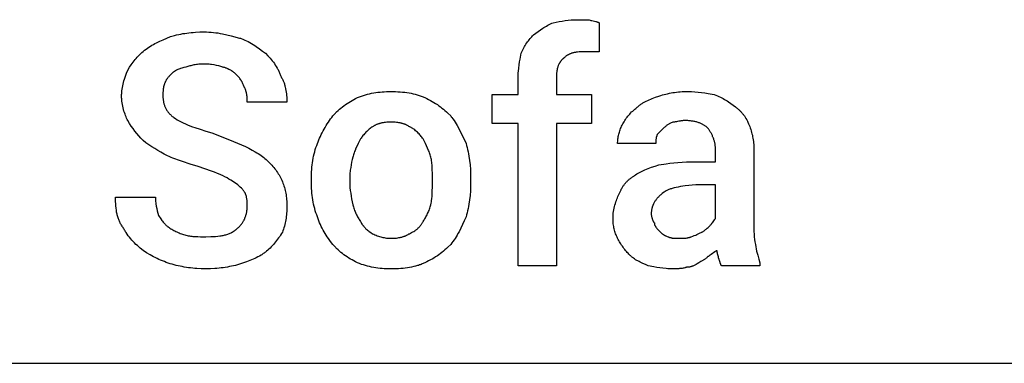
# Model space of a CAD drawing. Units: millimetres. Extents: x 0 to 15750, y 0 to 5600.
# Drawn here: x 9076 to 10134, y 4000 to 4370 of the extents above; entities that cross this region are included whole.
import ezdxf

# ---------------------------------------------------------------- set-up
doc = ezdxf.new("R2010")
doc.units = ezdxf.units.MM
doc.header["$MEASUREMENT"] = 0
doc.layers.add('- TAB', color=4, linetype='Continuous', true_color=0x00ffff)
doc.layers.add('- TITLES', color=7, linetype='Continuous', true_color=0x7fffbf)

msp = doc.modelspace()

# ---------------------------------------------------------------- linework, layer by layer
at = {"layer": '- TAB'}
msp.add_lwpolyline([(9000, 4000), (11250, 4000)], dxfattribs=at)
at = {"layer": '- TITLES'}
for points in [[(9649.7, 4366.4), (9655.9, 4367.7), (9659.1, 4368.2), (9662.3, 4368.7), (9665.5, 4369.1), (9668.9, 4369.5), (9670.6, 4369.6), (9672.4, 4369.7), (9674.2, 4369.7), (9676, 4369.7)], [(9676, 4369.7), (9687.5, 4369.7)], [(9687.5, 4369.7), (9688.4, 4369.4), (9689.3, 4369.2), (9690.2, 4369), (9691, 4368.8), (9693.9, 4368.1), (9695.3, 4367.8), (9695.9, 4367.6), (9696.6, 4367.4), (9696.9, 4367.3), (9697.2, 4367.2), (9697.5, 4367.1), (9697.8, 4367), (9698.1, 4366.9), (9698.4, 4366.7), (9698.7, 4366.6), (9699.1, 4366.4)], [(9628.3, 4353.3), (9633.3, 4357), (9635.8, 4358.8), (9638.4, 4360.5), (9639.7, 4361.3), (9641.1, 4362.1), (9642.4, 4362.9), (9643.8, 4363.7), (9645.2, 4364.4), (9646.7, 4365.1), (9648.2, 4365.8), (9649.7, 4366.4)], [(9699.1, 4366.4), (9699.1, 4335.2)], [(9210.6, 4336.8), (9212.1, 4338), (9213.7, 4339.2), (9215.2, 4340.2), (9216.8, 4341.2), (9218.4, 4342.2), (9220, 4343.1), (9221.6, 4344), (9223.3, 4344.9), (9226.8, 4346.5), (9230.5, 4348.2), (9238.5, 4351.6)], [(9238.5, 4351.6), (9242.8, 4352.8), (9245, 4353.3), (9247.2, 4353.8), (9249.4, 4354.2), (9251.6, 4354.7), (9253.8, 4355), (9256, 4355.3), (9258.2, 4355.6), (9260.5, 4355.9), (9262.8, 4356.1), (9265.1, 4356.3), (9269.9, 4356.5), (9274.7, 4356.6)], [(9274.7, 4356.6), (9277.2, 4356.5), (9279.6, 4356.4), (9282.1, 4356.3), (9284.6, 4356), (9287, 4355.7), (9289.4, 4355.4), (9291.8, 4355), (9294.2, 4354.5), (9299, 4353.5), (9303.6, 4352.4), (9312.5, 4350)], [(9312.5, 4350), (9313.5, 4349.7), (9314.4, 4349.3), (9316.2, 4348.6), (9318.1, 4347.8), (9319.9, 4347), (9321.7, 4346.1), (9323.6, 4345.1), (9325.4, 4344.1), (9327.1, 4343), (9328.9, 4341.9), (9330.6, 4340.8), (9334.1, 4338.4), (9337.3, 4336), (9340.5, 4333.6)], [(9615.2, 4333.6), (9615.8, 4335.1), (9616.5, 4336.6), (9617.2, 4338), (9617.9, 4339.4), (9618.7, 4340.8), (9619.5, 4342.1), (9620.3, 4343.4), (9621.1, 4344.7), (9622, 4345.9), (9622.9, 4347), (9623.8, 4348.2), (9624.7, 4349.3), (9625.6, 4350.3), (9626.5, 4351.4), (9627.4, 4352.3), (9628.3, 4353.3)], [(9192.5, 4315.5), (9194.3, 4318.5), (9196.2, 4321.3), (9197.2, 4322.7), (9198.2, 4324.1), (9199.2, 4325.4), (9200.3, 4326.8), (9201.4, 4328.1), (9202.5, 4329.4), (9203.7, 4330.6), (9205, 4331.9), (9206.3, 4333.1), (9207.6, 4334.4), (9209.1, 4335.6), (9210.6, 4336.8)], [(9340.5, 4333.6), (9343, 4331), (9344.2, 4329.7), (9345.4, 4328.3), (9346.6, 4326.9), (9347.7, 4325.5), (9348.9, 4324), (9350, 4322.5), (9351, 4320.9), (9352, 4319.3), (9353, 4317.7), (9353.5, 4316.8), (9353.9, 4316), (9354.4, 4315.1), (9354.8, 4314.3), (9355.2, 4313.4), (9355.6, 4312.5), (9355.9, 4311.6), (9356.3, 4310.7), (9356.6, 4309.8), (9356.9, 4308.9)], [(9611.9, 4307.2), (9611.9, 4309.1), (9612, 4310.9), (9612, 4312.6), (9612.2, 4314.4), (9612.5, 4317.7), (9612.9, 4321), (9613.4, 4324.2), (9614, 4327.4), (9615.2, 4333.6)], [(9661.2, 4328.6), (9660.9, 4328.4), (9660.6, 4328.1), (9660.3, 4327.9), (9660, 4327.7), (9659.8, 4327.4), (9659.5, 4327.1), (9659.2, 4326.9), (9659, 4326.6), (9658.7, 4326.4), (9658.5, 4326.1), (9658.3, 4325.8), (9658, 4325.5), (9657.8, 4325.2), (9657.6, 4324.9), (9657.4, 4324.6), (9657.2, 4324.4), (9657, 4324.1), (9656.8, 4323.7), (9656.6, 4323.4), (9656.4, 4323.1), (9656.2, 4322.8), (9656.1, 4322.5), (9655.9, 4322.2), (9655.7, 4321.9), (9655.4, 4321.2), (9655.1, 4320.5), (9654.9, 4319.9), (9654.6, 4319.2), (9654.4, 4318.5), (9654.2, 4317.8), (9654, 4317), (9653.9, 4316.3), (9653.7, 4315.6), (9653.6, 4314.8), (9653.5, 4314.1), (9653.4, 4313.4), (9653.3, 4312.6), (9653.2, 4311.8), (9653.1, 4310.3), (9653, 4308.8), (9653, 4307.2)], [(9682.6, 4335.2), (9680.8, 4335.2), (9679.1, 4335.1), (9677.4, 4335), (9675.8, 4334.9), (9675, 4334.8), (9674.3, 4334.7), (9673.5, 4334.5), (9672.8, 4334.4), (9672.1, 4334.3), (9671.4, 4334.1), (9670.7, 4333.9), (9670.1, 4333.8), (9669.4, 4333.6), (9668.8, 4333.3), (9668.2, 4333.1), (9667.6, 4332.9), (9667, 4332.6), (9666.4, 4332.3), (9665.8, 4332), (9665.3, 4331.7), (9664.7, 4331.4), (9664.2, 4331.1), (9663.7, 4330.7), (9663.2, 4330.3), (9662.7, 4329.9), (9662.2, 4329.5), (9661.7, 4329.1), (9661.2, 4328.6)], [(9690.8, 4335.2), (9682.6, 4335.2)], [(9699.1, 4335.2), (9690.8, 4335.2)], [(9255, 4318.7), (9252.6, 4318.1), (9250.4, 4317.5), (9249.3, 4317.2), (9248.3, 4316.8), (9247.3, 4316.5), (9246.3, 4316.1), (9245.4, 4315.7), (9245, 4315.5), (9244.6, 4315.3), (9244.1, 4315), (9243.7, 4314.8), (9243.3, 4314.6), (9242.9, 4314.4), (9242.6, 4314.1), (9242.2, 4313.9), (9241.8, 4313.6), (9241.5, 4313.3), (9241.1, 4313.1), (9240.8, 4312.8), (9240.5, 4312.5), (9240.2, 4312.2)], [(9274.7, 4322), (9273.2, 4322), (9271.7, 4322), (9270.3, 4321.9), (9268.9, 4321.8), (9267.5, 4321.6), (9266.2, 4321.4), (9264.9, 4321.2), (9263.6, 4321), (9262.4, 4320.8), (9261.2, 4320.5), (9260.1, 4320.2), (9259, 4320), (9256.9, 4319.4), (9255, 4318.7)], [(9294.4, 4318.7), (9293.5, 4319.1), (9292.5, 4319.4), (9291.4, 4319.7), (9290.2, 4320), (9287.8, 4320.5), (9285.2, 4321), (9282.5, 4321.4), (9281.2, 4321.6), (9279.9, 4321.8), (9278.6, 4321.9), (9277.2, 4322), (9276, 4322), (9274.7, 4322)], [(9309.3, 4310.5), (9308.6, 4311.1), (9307.9, 4311.8), (9307.2, 4312.4), (9306.5, 4313), (9305.7, 4313.6), (9304.9, 4314.1), (9304, 4314.7), (9303.1, 4315.3), (9302.1, 4315.8), (9301.2, 4316.3), (9300.1, 4316.8), (9299.6, 4317), (9299.1, 4317.2), (9298.5, 4317.5), (9298, 4317.7), (9297.4, 4317.9), (9296.8, 4318.1), (9296.3, 4318.2), (9295.7, 4318.4), (9295.1, 4318.6), (9294.4, 4318.7)], [(9185.9, 4287.5), (9185.9, 4288.4), (9185.9, 4289.3), (9186, 4290.3), (9186, 4291.2), (9186.1, 4292.1), (9186.2, 4293), (9186.5, 4294.9), (9186.8, 4296.7), (9187.1, 4298.5), (9187.5, 4300.3), (9188, 4302.1), (9188.4, 4303.9), (9188.9, 4305.6), (9190.1, 4309), (9191.2, 4312.3), (9192.5, 4315.5)], [(9240.2, 4312.2), (9237.7, 4309.7), (9237.1, 4309), (9236.6, 4308.4), (9236, 4307.7), (9235.4, 4307), (9234.9, 4306.3), (9234.7, 4306), (9234.4, 4305.6), (9234.2, 4305.2), (9233.9, 4304.9), (9233.7, 4304.5), (9233.5, 4304.1), (9233.2, 4303.7), (9233, 4303.3), (9232.8, 4302.9), (9232.6, 4302.4), (9232.5, 4302), (9232.3, 4301.6), (9232.1, 4301.1), (9231.9, 4300.7)], [(9317.5, 4297.4), (9316.9, 4299.1), (9316.5, 4300), (9316.2, 4300.8), (9315.8, 4301.6), (9315.5, 4302.4), (9315.3, 4302.8), (9315, 4303.2), (9314.8, 4303.6), (9314.6, 4303.9), (9314.4, 4304.3), (9314.1, 4304.7), (9313.9, 4305.1), (9313.6, 4305.5), (9313, 4306.3), (9312.4, 4307.1), (9311.7, 4307.9), (9311, 4308.7), (9310.1, 4309.6), (9309.3, 4310.5)], [(9356.9, 4308.9), (9357.4, 4308.1), (9357.8, 4307.3), (9358.3, 4306.5), (9358.6, 4305.7), (9359, 4304.9), (9359.4, 4304.1), (9359.7, 4303.3), (9360.1, 4302.4), (9360.4, 4301.6), (9360.7, 4300.7), (9360.9, 4299.9), (9361.2, 4299), (9361.4, 4298.2), (9361.7, 4297.3), (9362.1, 4295.5), (9362.4, 4293.7), (9362.7, 4291.9), (9363, 4290.1), (9363.2, 4288.3), (9363.3, 4286.5), (9363.4, 4284.6), (9363.5, 4282.8), (9363.5, 4280.9)], [(9611.9, 4104.9), (9611.9, 4257.9), (9583.9, 4257.9), (9583.9, 4289.1), (9611.9, 4289.1), (9611.9, 4307.2)], [(9653, 4307.2), (9653, 4289.1), (9690.8, 4289.1), (9690.8, 4257.9), (9653, 4257.9), (9653, 4104.9), (9611.9, 4104.9)], [(9231.9, 4300.7), (9231.9, 4300.5), (9231.8, 4300.3), (9231.7, 4300), (9231.5, 4299.7), (9231.4, 4299.4), (9231.3, 4299), (9231.2, 4298.6), (9231.1, 4298.3), (9231, 4297.9), (9230.9, 4297.5), (9230.8, 4297.1), (9230.8, 4296.7), (9230.7, 4296.4), (9230.6, 4295.5), (9230.5, 4294.7), (9230.4, 4293.8), (9230.4, 4293), (9230.3, 4291.2), (9230.3, 4287.5)], [(9320.8, 4280.9), (9320.8, 4282.8), (9320.7, 4284.9), (9320.7, 4285.9), (9320.6, 4287), (9320.5, 4288.1), (9320.4, 4289.1), (9320.3, 4289.7), (9320.2, 4290.2), (9320.1, 4290.8), (9320, 4291.3), (9319.8, 4291.8), (9319.7, 4292.4), (9319.5, 4292.9), (9319.4, 4293.4), (9319.2, 4293.9), (9319, 4294.4), (9318.8, 4294.9), (9318.6, 4295.4), (9318.3, 4295.9), (9318.2, 4296.2), (9318.1, 4296.4), (9317.9, 4296.7), (9317.8, 4296.9), (9317.6, 4297.1), (9317.5, 4297.4)], [(9192.5, 4261.2), (9191.9, 4262.5), (9191.2, 4263.8), (9190.6, 4265.2), (9190.1, 4266.7), (9189.5, 4268.2), (9188.9, 4269.8), (9188.4, 4271.4), (9188, 4273.1), (9187.5, 4274.8), (9187.1, 4276.6), (9186.8, 4278.3), (9186.5, 4280.2), (9186.2, 4282), (9186.1, 4282.9), (9186, 4283.8), (9186, 4284.7), (9185.9, 4285.7), (9185.9, 4286.6), (9185.9, 4287.5)], [(9230.3, 4287.5), (9230.3, 4286.6), (9230.3, 4285.7), (9230.4, 4284.8), (9230.5, 4283.9), (9230.6, 4283.1), (9230.7, 4282.3), (9230.8, 4281.5), (9230.9, 4280.7), (9231.1, 4279.9), (9231.3, 4279.1), (9231.5, 4278.4), (9231.8, 4277.6), (9232, 4276.9), (9232.3, 4276.2), (9232.6, 4275.5), (9233, 4274.8), (9233.3, 4274.1), (9233.7, 4273.4), (9234.1, 4272.7), (9234.6, 4272), (9235, 4271.4), (9235.5, 4270.7), (9236, 4270.1), (9236.5, 4269.5), (9237.1, 4268.8), (9237.7, 4268.2), (9238.3, 4267.6), (9239, 4266.9), (9239.6, 4266.3), (9240.3, 4265.7), (9241.1, 4265.1), (9241.8, 4264.5)], [(9412.9, 4266.1), (9413.5, 4266.9), (9414.1, 4267.6), (9414.8, 4268.4), (9415.5, 4269.1), (9416.2, 4269.9), (9416.9, 4270.6), (9418.4, 4272), (9419.9, 4273.3), (9421.5, 4274.7), (9423.1, 4276), (9424.8, 4277.2), (9426.5, 4278.4), (9428.3, 4279.6), (9430, 4280.7), (9431.8, 4281.8), (9433.7, 4282.9), (9435.5, 4283.9), (9437.3, 4284.9), (9439.2, 4285.9)], [(9439.2, 4285.9), (9441.3, 4286.7), (9443.5, 4287.6), (9445.7, 4288.3), (9447.8, 4289), (9450, 4289.6), (9452.2, 4290.1), (9454.4, 4290.6), (9456.7, 4291), (9458.9, 4291.4), (9461.2, 4291.7), (9463.5, 4291.9), (9465.8, 4292.1), (9468.1, 4292.2), (9470.5, 4292.4), (9475.4, 4292.4)], [(9475.4, 4292.4), (9480.3, 4292.4), (9482.8, 4292.2), (9485.2, 4292.1), (9487.6, 4291.9), (9490, 4291.7), (9492.4, 4291.4), (9494.7, 4291), (9497, 4290.6), (9499.2, 4290.1), (9501.4, 4289.6), (9502.5, 4289.3), (9503.6, 4289), (9504.6, 4288.6), (9505.7, 4288.3), (9506.7, 4287.9), (9507.7, 4287.6), (9508.7, 4287.2), (9509.7, 4286.7), (9510.6, 4286.3), (9511.6, 4285.9)], [(9511.6, 4285.9), (9513.7, 4284.9), (9515.7, 4283.9), (9517.7, 4282.9), (9519.6, 4281.8), (9521.5, 4280.7), (9523.3, 4279.6), (9525.1, 4278.4), (9526.8, 4277.2), (9528.4, 4276), (9530.1, 4274.7), (9531.7, 4273.3), (9533.3, 4272), (9534.9, 4270.6), (9536.4, 4269.1), (9539.5, 4266.1)], [(9738.5, 4274.3), (9739.2, 4274.9), (9739.8, 4275.5), (9740.4, 4276.1), (9741.1, 4276.7), (9741.7, 4277.2), (9742.4, 4277.7), (9743.1, 4278.2), (9743.8, 4278.7), (9744.5, 4279.2), (9745.2, 4279.6), (9745.9, 4280.1), (9746.6, 4280.5), (9748.1, 4281.4), (9749.6, 4282.2), (9751.2, 4282.9), (9752.8, 4283.6), (9754.4, 4284.3), (9756.1, 4285), (9759.6, 4286.3), (9763.2, 4287.5)], [(9763.2, 4287.5), (9765.1, 4288.1), (9766.9, 4288.7), (9768.8, 4289.2), (9770.6, 4289.7), (9772.5, 4290.1), (9774.4, 4290.5), (9776.3, 4290.9), (9778.2, 4291.2), (9780.1, 4291.5), (9782.1, 4291.7), (9784.1, 4292), (9786.1, 4292.1), (9788.1, 4292.3), (9790.2, 4292.4), (9792.3, 4292.4), (9794.4, 4292.4)], [(9794.4, 4292.4), (9796.3, 4292.4), (9798.1, 4292.4), (9801.8, 4292.2), (9805.5, 4291.8), (9809, 4291.4), (9812.6, 4290.9), (9816, 4290.4), (9822.4, 4289.1)], [(9822.4, 4289.1), (9824.2, 4288.5), (9826, 4287.8), (9827.6, 4287.1), (9829.2, 4286.4), (9830.8, 4285.6), (9832.3, 4284.8), (9833.7, 4284), (9835.2, 4283.2), (9836.5, 4282.3), (9837.9, 4281.5), (9840.5, 4279.7), (9845.4, 4276)], [(9363.5, 4280.9), (9320.8, 4280.9)], [(9723.7, 4256.2), (9724.4, 4257.5), (9725, 4258.7), (9725.7, 4259.9), (9726.5, 4261.2), (9727.3, 4262.4), (9728.1, 4263.6), (9729, 4264.7), (9729.9, 4265.9), (9730.8, 4267.1), (9731.8, 4268.2), (9732.8, 4269.3), (9733.9, 4270.4), (9735, 4271.4), (9736.1, 4272.4), (9737.3, 4273.4), (9738.5, 4274.3)], [(9845.4, 4276), (9846, 4275.5), (9846.7, 4275), (9847.2, 4274.6), (9847.8, 4274.1), (9848.4, 4273.6), (9849, 4273), (9849.5, 4272.5), (9850.1, 4272), (9850.6, 4271.4), (9851.1, 4270.9), (9851.6, 4270.3), (9852.1, 4269.7), (9852.6, 4269.2), (9853.1, 4268.6), (9853.6, 4268), (9854.1, 4267.4), (9855, 4266.1), (9855.8, 4264.8), (9856.7, 4263.5), (9857.5, 4262.1), (9858.2, 4260.7), (9858.9, 4259.3), (9859.6, 4257.8), (9860.2, 4256.2)], [(9241.8, 4264.5), (9243.7, 4263.3), (9245.7, 4262.1), (9247.7, 4260.9), (9249.9, 4259.8), (9252.1, 4258.7), (9254.4, 4257.7), (9256.8, 4256.6), (9259.3, 4255.6), (9261.9, 4254.6), (9264.6, 4253.7), (9270.3, 4251.8), (9276.4, 4249.9), (9282.9, 4248)], [(9396.4, 4236.5), (9397.1, 4238.4), (9397.8, 4240.3), (9398.6, 4242.2), (9399.5, 4244.1), (9400.4, 4246.1), (9401.3, 4248), (9402.4, 4250), (9403.4, 4251.9), (9404.5, 4253.8), (9405.6, 4255.7), (9406.8, 4257.6), (9408, 4259.4), (9409.2, 4261.2), (9410.4, 4262.9), (9411.6, 4264.5), (9412.9, 4266.1)], [(9539.5, 4266.1), (9540.1, 4265.3), (9540.7, 4264.5), (9541.9, 4262.9), (9543.1, 4261.2), (9544.2, 4259.4), (9545.3, 4257.6), (9546.3, 4255.7), (9548.4, 4251.9), (9556, 4236.5)], [(9208.9, 4239.8), (9206.5, 4242.3), (9204.3, 4244.8), (9202.1, 4247.3), (9200.1, 4249.9), (9198.1, 4252.5), (9196.2, 4255.3), (9194.3, 4258.2), (9192.5, 4261.2)], [(9455.6, 4254.6), (9454.7, 4254), (9453.8, 4253.3), (9452.9, 4252.6), (9452, 4251.9), (9451.1, 4251.1), (9450.2, 4250.3), (9449.3, 4249.5), (9448.4, 4248.6), (9447.6, 4247.8), (9446.8, 4246.9), (9446, 4246), (9445.2, 4245.1), (9444.5, 4244.2), (9443.8, 4243.3), (9443.1, 4242.4), (9442.5, 4241.4)], [(9475.4, 4259.5), (9473.8, 4259.5), (9472.4, 4259.5), (9470.9, 4259.4), (9469.5, 4259.2), (9468.1, 4259.1), (9466.8, 4258.8), (9465.5, 4258.6), (9464.9, 4258.5), (9464.3, 4258.3), (9463.7, 4258.1), (9463.1, 4258), (9462.5, 4257.8), (9461.9, 4257.6), (9461.3, 4257.4), (9460.7, 4257.2), (9460.2, 4257), (9459.6, 4256.8), (9459.1, 4256.5), (9458.6, 4256.3), (9458.1, 4256), (9457.6, 4255.8), (9457.1, 4255.5), (9456.6, 4255.2), (9456.1, 4254.9), (9455.6, 4254.6)], [(9495.1, 4254.6), (9494.6, 4254.9), (9494.2, 4255.2), (9493.7, 4255.5), (9493.2, 4255.8), (9492.7, 4256), (9492.2, 4256.3), (9491.6, 4256.5), (9491.1, 4256.8), (9490.6, 4257), (9490, 4257.2), (9489.4, 4257.4), (9488.9, 4257.6), (9488.3, 4257.8), (9487.7, 4258), (9487.1, 4258.1), (9486.5, 4258.3), (9485.9, 4258.5), (9485.2, 4258.6), (9483.9, 4258.8), (9482.6, 4259.1), (9481.2, 4259.2), (9479.8, 4259.4), (9478.4, 4259.5), (9476.9, 4259.5), (9475.4, 4259.5)], [(9509.9, 4241.4), (9509.3, 4242.4), (9508.6, 4243.3), (9507.9, 4244.2), (9507.1, 4245.1), (9506.3, 4246), (9505.5, 4246.9), (9504.6, 4247.8), (9503.7, 4248.6), (9502.8, 4249.5), (9501.8, 4250.3), (9500.8, 4251.1), (9499.7, 4251.9), (9499.2, 4252.2), (9498.6, 4252.6), (9498.1, 4252.9), (9497.5, 4253.3), (9496.9, 4253.6), (9496.3, 4254), (9495.7, 4254.3), (9495.1, 4254.6)], [(9718.8, 4236.5), (9718.8, 4237.7), (9718.9, 4239), (9719, 4240.2), (9719.1, 4241.4), (9719.3, 4242.7), (9719.5, 4243.9), (9719.7, 4245.1), (9720, 4246.4), (9720.4, 4247.6), (9720.7, 4248.8), (9721.1, 4250.1), (9721.6, 4251.3), (9722, 4252.5), (9722.6, 4253.8), (9723.1, 4255), (9723.7, 4256.2)], [(9778, 4259.5), (9775.5, 4258.3), (9774.3, 4257.6), (9773.7, 4257.2), (9773.1, 4256.9), (9772.5, 4256.5), (9771.8, 4256.1), (9771.2, 4255.6), (9770.6, 4255.1), (9770, 4254.6), (9769.4, 4254.1), (9768.8, 4253.6), (9768.1, 4253)], [(9791.2, 4261.2), (9790.7, 4261.2), (9790.3, 4261.2), (9789.8, 4261.1), (9789.4, 4261.1), (9788.5, 4261), (9787.7, 4260.9), (9786.9, 4260.8), (9786.1, 4260.7), (9784.6, 4260.4), (9783, 4260.1), (9782.2, 4259.9), (9781.4, 4259.8), (9780.6, 4259.7), (9779.8, 4259.6), (9779.3, 4259.6), (9778.9, 4259.6), (9778.5, 4259.5), (9778, 4259.5)], [(9815.8, 4253), (9815.4, 4253.4), (9814.9, 4253.9), (9814.4, 4254.3), (9813.8, 4254.7), (9813.3, 4255.1), (9812.7, 4255.6), (9812.1, 4255.9), (9811.5, 4256.3), (9810.9, 4256.7), (9810.2, 4257.1), (9809.6, 4257.4), (9808.9, 4257.7), (9808.2, 4258), (9807.5, 4258.4), (9806.7, 4258.6), (9806, 4258.9), (9805.2, 4259.2), (9804.4, 4259.4), (9803.6, 4259.7), (9802.7, 4259.9), (9801.9, 4260.1), (9801, 4260.3), (9800.1, 4260.4), (9799.2, 4260.6), (9798.2, 4260.7), (9797.3, 4260.8), (9796.3, 4260.9), (9795.3, 4261), (9794.3, 4261.1), (9793.3, 4261.1), (9792.2, 4261.2), (9791.2, 4261.2)], [(9860.2, 4256.2), (9860.8, 4254.7), (9861.4, 4253.2), (9861.9, 4251.6), (9862.4, 4250.1), (9862.8, 4248.5), (9863.2, 4246.9), (9863.6, 4245.3), (9863.9, 4243.7), (9864.2, 4242.1), (9864.5, 4240.4), (9864.7, 4238.8), (9864.9, 4237.1), (9865, 4235.3), (9865.1, 4233.6), (9865.2, 4231.8), (9865.2, 4229.9)], [(9282.9, 4248), (9301.6, 4240.6), (9319.1, 4233.2)], [(9761.6, 4246.4), (9761.4, 4246.1), (9761.3, 4245.8), (9761.1, 4245.5), (9761, 4245.1), (9760.9, 4244.8), (9760.8, 4244.5), (9760.7, 4244.2), (9760.6, 4243.9), (9760.5, 4243.6), (9760.4, 4243.3), (9760.4, 4243), (9760.3, 4242.7), (9760.3, 4242.4), (9760.2, 4242.1), (9760.1, 4241.4), (9760, 4240.8), (9760, 4240.2), (9760, 4239.6), (9759.9, 4239), (9759.9, 4236.5)], [(9768.1, 4253), (9761.6, 4246.4)], [(9824.1, 4229.9), (9824, 4230.7), (9824, 4231.5), (9824, 4232.2), (9823.9, 4233), (9823.8, 4233.8), (9823.7, 4234.5), (9823.6, 4235.3), (9823.5, 4236.1), (9823.3, 4236.8), (9823.1, 4237.6), (9823, 4238.3), (9822.8, 4239.1), (9822.5, 4239.8), (9822.3, 4240.6), (9822.1, 4241.3), (9821.8, 4242.1), (9821.5, 4242.8), (9821.2, 4243.5), (9820.9, 4244.2), (9820.6, 4245), (9820.3, 4245.7), (9819.9, 4246.4), (9819.6, 4247.1), (9819.2, 4247.7), (9818.8, 4248.4), (9818.4, 4249.1), (9818, 4249.8), (9817.6, 4250.4), (9817.2, 4251.1), (9816.7, 4251.7), (9816.3, 4252.3), (9815.8, 4253)], [(9235.2, 4223.4), (9231.6, 4225.2), (9228.1, 4227.1), (9224.7, 4229), (9221.5, 4231), (9218.3, 4233), (9215.1, 4235.2), (9212, 4237.4), (9208.9, 4239.8)], [(9319.1, 4233.2), (9322.7, 4231.4), (9326.2, 4229.5), (9329.5, 4227.6), (9331.1, 4226.6), (9332.7, 4225.6), (9334.2, 4224.6), (9335.7, 4223.6), (9337.1, 4222.5), (9338.5, 4221.4), (9339.9, 4220.3), (9341.2, 4219.2), (9342.5, 4218), (9343.8, 4216.8)], [(9389.8, 4198.7), (9389.9, 4203.6), (9390, 4206.1), (9390.2, 4208.5), (9390.4, 4211), (9390.6, 4213.4), (9390.9, 4215.8), (9391.3, 4218.2), (9391.7, 4220.6), (9392.2, 4223), (9392.7, 4225.3), (9393.3, 4227.6), (9394, 4229.9), (9394.7, 4232.1), (9395.5, 4234.3), (9396, 4235.4), (9396.4, 4236.5)], [(9442.5, 4241.4), (9440, 4236.5), (9438.9, 4234), (9437.7, 4231.6), (9436.7, 4229.1), (9436.2, 4227.9), (9435.8, 4226.6), (9435.3, 4225.4), (9434.9, 4224.2), (9434.6, 4222.9), (9434.3, 4221.7)], [(9518.1, 4221.7), (9517.8, 4222.9), (9517.4, 4224.2), (9517, 4225.4), (9516.6, 4226.6), (9516.2, 4227.9), (9515.7, 4229.1), (9514.6, 4231.6), (9513.5, 4234), (9512.4, 4236.5), (9509.9, 4241.4)], [(9556, 4236.5), (9556.6, 4234.3), (9557.1, 4232.1), (9557.6, 4229.9), (9558.1, 4227.6), (9558.6, 4225.3), (9559, 4223), (9559.7, 4218.2), (9560.2, 4213.4), (9560.6, 4208.5), (9560.8, 4203.6), (9560.9, 4198.7)], [(9759.9, 4236.5), (9718.8, 4236.5)], [(9268.1, 4211.8), (9259.5, 4214.3), (9251.1, 4217), (9246.9, 4218.4), (9242.9, 4219.9), (9241, 4220.7), (9239, 4221.6), (9237.1, 4222.4), (9235.2, 4223.4)], [(9434.3, 4221.7), (9433.6, 4219.2), (9433, 4216.5), (9432.5, 4213.7), (9432, 4210.8), (9431.6, 4207.8), (9431.4, 4206.3), (9431.2, 4204.8), (9431.1, 4203.3), (9431, 4201.8), (9431, 4200.2), (9431, 4198.7)], [(9519.8, 4198.7), (9519.8, 4204.8), (9519.7, 4207.8), (9519.6, 4210.8), (9519.4, 4213.7), (9519.2, 4215.1), (9519.1, 4216.5), (9518.9, 4217.8), (9518.7, 4219.2), (9518.4, 4220.5), (9518.1, 4221.7)], [(9797.7, 4216.8), (9824.1, 4216.8), (9824.1, 4229.9)], [(9865.2, 4229.9), (9865.2, 4147.7)], [(9294.4, 4202), (9293.2, 4202.6), (9291.8, 4203.2), (9289, 4204.4), (9285.8, 4205.7), (9282.5, 4206.9), (9268.1, 4211.8)], [(9343.8, 4216.8), (9346.2, 4214.3), (9347.3, 4213.1), (9348.4, 4211.8), (9349.5, 4210.6), (9350.5, 4209.3), (9351.5, 4208), (9352.4, 4206.7), (9353.3, 4205.4), (9354.2, 4204), (9355, 4202.7), (9355.8, 4201.3), (9356.6, 4199.9), (9357.3, 4198.4), (9358, 4196.9), (9358.6, 4195.4)], [(9736.9, 4202), (9738.1, 4202.9), (9739.4, 4203.8), (9740.8, 4204.6), (9742.2, 4205.4), (9743.6, 4206.2), (9745.1, 4206.9), (9746.6, 4207.6), (9748.2, 4208.3), (9749.8, 4209), (9751.5, 4209.7), (9755.2, 4211), (9759, 4212.3), (9763.2, 4213.5)], [(9763.2, 4213.5), (9770.9, 4214.7), (9775, 4215.3), (9779.2, 4215.7), (9783.6, 4216.2), (9788.2, 4216.5), (9792.9, 4216.7), (9797.7, 4216.8)], [(9310.9, 4192.1), (9307.2, 4194.6), (9303.3, 4197), (9301.2, 4198.3), (9299.1, 4199.5), (9296.8, 4200.7), (9294.4, 4202)], [(9720.4, 4182.2), (9721.1, 4183.8), (9721.8, 4185.2), (9722.1, 4186), (9722.5, 4186.7), (9722.8, 4187.4), (9723.2, 4188.1), (9723.6, 4188.8), (9724.1, 4189.5), (9724.5, 4190.1), (9724.9, 4190.8), (9725.4, 4191.4), (9725.8, 4192.1), (9726.3, 4192.7), (9726.8, 4193.3), (9727.3, 4194), (9727.8, 4194.6), (9728.4, 4195.1), (9728.9, 4195.7), (9729.5, 4196.3), (9730.1, 4196.9), (9730.7, 4197.4), (9731.3, 4198), (9731.9, 4198.5), (9732.6, 4199), (9733.3, 4199.5), (9734, 4200), (9734.7, 4200.5), (9735.4, 4201), (9736.1, 4201.5), (9736.9, 4202)], [(9319.1, 4182.2), (9319, 4182.5), (9318.8, 4182.9), (9318.6, 4183.2), (9318.4, 4183.5), (9318.2, 4183.8), (9318, 4184.1), (9317.6, 4184.7), (9317.1, 4185.3), (9316.7, 4185.9), (9316.2, 4186.6), (9315.6, 4187.2), (9314.5, 4188.4), (9313.3, 4189.6), (9310.9, 4192.1)], [(9358.6, 4195.4), (9359.2, 4193.9), (9359.8, 4192.3), (9360.3, 4190.8), (9360.8, 4189.2), (9361.2, 4187.6), (9361.6, 4186.1), (9362, 4184.5), (9362.3, 4182.9), (9362.6, 4181.2), (9362.8, 4179.6), (9363, 4177.9), (9363.2, 4176.2), (9363.4, 4174.5), (9363.5, 4172.7), (9363.5, 4170.9), (9363.5, 4169.1)], [(9389.8, 4195.4), (9389.8, 4198.7)], [(9396.4, 4157.6), (9396, 4158.6), (9395.5, 4159.7), (9394.7, 4162), (9394, 4164.2), (9393.3, 4166.5), (9392.7, 4168.8), (9392.2, 4171.1), (9391.7, 4173.5), (9391.3, 4175.9), (9390.9, 4178.3), (9390.6, 4180.7), (9390.4, 4183.1), (9390.2, 4185.6), (9390, 4188), (9389.9, 4190.5), (9389.8, 4195.4)], [(9431, 4198.7), (9431, 4195.4)], [(9431, 4195.4), (9431, 4193.9), (9431, 4192.3), (9431.1, 4190.8), (9431.2, 4189.2), (9431.6, 4186.1), (9432, 4183.1), (9432.5, 4180), (9433, 4176.9), (9434.3, 4170.7)], [(9518.1, 4170.7), (9518.4, 4172.3), (9518.7, 4173.8), (9518.9, 4175.3), (9519.1, 4176.9), (9519.4, 4180), (9519.6, 4183.1), (9519.7, 4186.1), (9519.8, 4189.2), (9519.8, 4195.4)], [(9519.8, 4195.4), (9519.8, 4198.7)], [(9560.9, 4195.4), (9560.8, 4190.5), (9560.6, 4185.6), (9560.2, 4180.7), (9559.7, 4175.9), (9559, 4171.1), (9558.6, 4168.8), (9558.1, 4166.5), (9557.6, 4164.2), (9557.1, 4162), (9556.6, 4159.7), (9556, 4157.6)], [(9560.9, 4198.7), (9560.9, 4195.4)], [(9802.7, 4192.1), (9791.3, 4190.8), (9786.3, 4190.1), (9783.9, 4189.7), (9781.7, 4189.2), (9779.6, 4188.7), (9778.6, 4188.5), (9777.6, 4188.2), (9776.7, 4187.9), (9775.7, 4187.6), (9774.9, 4187.3), (9774, 4187), (9773.2, 4186.7), (9772.4, 4186.3), (9771.6, 4186), (9770.8, 4185.6), (9770.5, 4185.4), (9770.1, 4185.2), (9769.8, 4185), (9769.4, 4184.8), (9769.1, 4184.6), (9768.8, 4184.3), (9768.4, 4184.1), (9768.1, 4183.9)], [(9824.1, 4155.9), (9824.1, 4192.1), (9802.7, 4192.1)], [(9320.8, 4169.1), (9320.7, 4172.5), (9320.7, 4174.1), (9320.6, 4174.9), (9320.6, 4175.7), (9320.5, 4176.4), (9320.4, 4177.2), (9320.2, 4178), (9320.1, 4178.8), (9319.9, 4179.6), (9319.7, 4180.5), (9319.4, 4181.3), (9319.1, 4182.2)], [(9713.9, 4155.9), (9713.9, 4156.8), (9713.9, 4157.8), (9713.9, 4158.7), (9714, 4159.6), (9714.1, 4160.5), (9714.2, 4161.5), (9714.4, 4163.3), (9714.7, 4165.1), (9715.1, 4166.8), (9715.5, 4168.6), (9715.9, 4170.3), (9716.4, 4172), (9716.9, 4173.6), (9717.5, 4175.2), (9718, 4176.7), (9718.6, 4178.2), (9719.2, 4179.6), (9719.8, 4181), (9720.4, 4182.2)], [(9768.1, 4183.9), (9766.6, 4182.6), (9765.2, 4181.4), (9764.5, 4180.8), (9763.9, 4180.2), (9763.2, 4179.5), (9762.6, 4178.9), (9762, 4178.3), (9761.4, 4177.6), (9760.9, 4177), (9760.4, 4176.3), (9759.9, 4175.6), (9759.4, 4175), (9758.9, 4174.3), (9758.5, 4173.6), (9758.1, 4172.9), (9757.7, 4172.2), (9757.3, 4171.5), (9757, 4170.7), (9756.8, 4170.4), (9756.7, 4170), (9756.5, 4169.6), (9756.4, 4169.2), (9756.2, 4168.9), (9756.1, 4168.5), (9756, 4168.1), (9755.9, 4167.7), (9755.8, 4167.3), (9755.7, 4166.9), (9755.6, 4166.5), (9755.5, 4166.1), (9755.4, 4165.7), (9755.3, 4165.3), (9755.2, 4164.4), (9755.1, 4163.5), (9755, 4162.7), (9755, 4161.8), (9755, 4160.9)], [(9187.5, 4146.1), (9186.9, 4146.8), (9186.4, 4147.6), (9185.8, 4148.5), (9185.3, 4149.3), (9184.8, 4150.1), (9184.3, 4151), (9183.9, 4151.9), (9183.5, 4152.8), (9183.1, 4153.7), (9182.7, 4154.7), (9182.4, 4155.6), (9182, 4156.6), (9181.7, 4157.6), (9181.5, 4158.6), (9181.2, 4159.6), (9181, 4160.6), (9180.7, 4161.7), (9180.5, 4162.8), (9180.4, 4163.8), (9180.2, 4164.9), (9179.9, 4167.1), (9179.7, 4169.4), (9179.5, 4171.7), (9179.4, 4174.1), (9179.3, 4176.5), (9179.3, 4178.9)], [(9179.3, 4178.9), (9222.1, 4178.9)], [(9222.1, 4178.9), (9222.1, 4177.7), (9222.2, 4176.5), (9222.2, 4175.2), (9222.4, 4174), (9222.5, 4172.8), (9222.7, 4171.5), (9223.1, 4169.1), (9223.6, 4166.6), (9224.2, 4164.1), (9225.4, 4159.2)], [(9309.3, 4144.4), (9310, 4145), (9310.7, 4145.7), (9311.4, 4146.3), (9312.1, 4147), (9312.8, 4147.6), (9313.4, 4148.3), (9314, 4149), (9314.5, 4149.7), (9315.1, 4150.3), (9315.6, 4151.1), (9316.1, 4151.8), (9316.5, 4152.5), (9316.9, 4153.2), (9317.4, 4154), (9317.7, 4154.7), (9318.1, 4155.5), (9318.4, 4156.3), (9318.7, 4157.1), (9319, 4157.9), (9319.3, 4158.7), (9319.5, 4159.5), (9319.8, 4160.3), (9319.9, 4161.1), (9320.1, 4162), (9320.3, 4162.8), (9320.4, 4163.7), (9320.5, 4164.6), (9320.6, 4165.5), (9320.7, 4166.3), (9320.7, 4167.2), (9320.8, 4168.2), (9320.8, 4169.1)], [(9363.5, 4169.1), (9363.5, 4167.2), (9363.5, 4165.4), (9363.4, 4163.5), (9363.2, 4161.7), (9363, 4159.9), (9362.8, 4158.1), (9362.6, 4156.3), (9362.3, 4154.5), (9362, 4152.7), (9361.6, 4151), (9361.2, 4149.3), (9360.8, 4147.6), (9360.3, 4145.9), (9359.8, 4144.3), (9359.2, 4142.7), (9358.6, 4141.1)], [(9434.3, 4170.7), (9434.6, 4169.5), (9434.9, 4168.3), (9435.3, 4167), (9435.8, 4165.8), (9436.2, 4164.6), (9436.7, 4163.4), (9437.2, 4162.2), (9437.7, 4161.1), (9438.3, 4159.9), (9438.9, 4158.8), (9439.4, 4157.7), (9440, 4156.6), (9440.6, 4155.6), (9441.2, 4154.6), (9441.9, 4153.6), (9442.5, 4152.6)], [(9509.9, 4152.6), (9510.5, 4153.6), (9511.1, 4154.6), (9511.7, 4155.6), (9512.4, 4156.6), (9512.9, 4157.7), (9513.5, 4158.8), (9514.1, 4159.9), (9514.6, 4161.1), (9515.2, 4162.2), (9515.7, 4163.4), (9516.2, 4164.6), (9516.6, 4165.8), (9517, 4167), (9517.4, 4168.3), (9517.8, 4169.5), (9518.1, 4170.7)], [(9225.4, 4159.2), (9227.9, 4155.5), (9229.2, 4153.7), (9229.8, 4152.9), (9230.5, 4152), (9231.2, 4151.2), (9231.9, 4150.4), (9232.7, 4149.6), (9233.1, 4149.2), (9233.5, 4148.8), (9233.9, 4148.4), (9234.3, 4148.1), (9234.7, 4147.7), (9235.1, 4147.4), (9235.5, 4147), (9236, 4146.7), (9236.4, 4146.4), (9236.9, 4146.1)], [(9755, 4160.9), (9755, 4160.5), (9755, 4160.2), (9755, 4159.9), (9755, 4159.6), (9755.1, 4159.2), (9755.1, 4158.9), (9755.2, 4158.5), (9755.3, 4158.2), (9755.3, 4157.8), (9755.4, 4157.4), (9755.6, 4156.7), (9755.8, 4156), (9756, 4155.3), (9756.2, 4154.6), (9756.4, 4154.3), (9756.5, 4154), (9756.6, 4153.6), (9756.8, 4153.3), (9756.9, 4153), (9757.1, 4152.8), (9757.2, 4152.5), (9757.4, 4152.2), (9757.5, 4152), (9757.7, 4151.7), (9757.7, 4151.6), (9757.8, 4151.5), (9757.9, 4151.4), (9758, 4151.3), (9758, 4151.2), (9758.1, 4151.2), (9758.2, 4151.1), (9758.3, 4151)], [(9412.9, 4128), (9410.4, 4131.1), (9408, 4134.4), (9406.8, 4136.2), (9405.6, 4137.9), (9404.5, 4139.7), (9403.4, 4141.5), (9402.4, 4143.4), (9401.3, 4145.3), (9400.4, 4147.3), (9399.5, 4149.2), (9398.6, 4151.3), (9397.8, 4153.3), (9397.4, 4154.4), (9397.1, 4155.4), (9396.7, 4156.5), (9396.4, 4157.6)], [(9442.5, 4152.6), (9442.8, 4152), (9443.1, 4151.4), (9443.4, 4150.9), (9443.8, 4150.3), (9444.1, 4149.8), (9444.5, 4149.3), (9444.9, 4148.8), (9445.2, 4148.3), (9445.6, 4147.8), (9446, 4147.3), (9446.4, 4146.9), (9446.8, 4146.4), (9447.2, 4146), (9447.6, 4145.6), (9448, 4145.2), (9448.4, 4144.8), (9449.3, 4144.1), (9450.2, 4143.3), (9451.1, 4142.7), (9452, 4142), (9453.8, 4140.7), (9455.6, 4139.5)], [(9495.1, 4139.5), (9497.5, 4140.7), (9498.6, 4141.3), (9499.7, 4142), (9500.8, 4142.7), (9501.3, 4143), (9501.8, 4143.3), (9502.3, 4143.7), (9502.8, 4144.1), (9503.3, 4144.4), (9503.7, 4144.8), (9504.2, 4145.2), (9504.6, 4145.6), (9505.1, 4146), (9505.5, 4146.4), (9505.9, 4146.9), (9506.3, 4147.3), (9506.7, 4147.8), (9507.1, 4148.3), (9507.5, 4148.8), (9507.9, 4149.3), (9508.2, 4149.8), (9508.6, 4150.3), (9508.9, 4150.9), (9509.3, 4151.4), (9509.6, 4152), (9509.9, 4152.6)], [(9556, 4157.6), (9554.1, 4153.3), (9552.2, 4149.2), (9550.3, 4145.3), (9548.4, 4141.5), (9547.3, 4139.7), (9546.3, 4137.9), (9545.3, 4136.2), (9544.2, 4134.4), (9543.1, 4132.8), (9541.9, 4131.1), (9540.7, 4129.5), (9539.5, 4128)], [(9718.8, 4134.5), (9718.2, 4135.8), (9717.6, 4137), (9717.1, 4138.3), (9716.6, 4139.5), (9716.2, 4140.8), (9715.8, 4142), (9715.4, 4143.3), (9715.1, 4144.6), (9714.8, 4145.9), (9714.6, 4147.3), (9714.3, 4148.6), (9714.2, 4150), (9714, 4151.5), (9713.9, 4152.9), (9713.9, 4154.4), (9713.9, 4155.9)], [(9758.3, 4151), (9758.3, 4150.8), (9758.3, 4150.7), (9758.3, 4150.5), (9758.3, 4150.4), (9758.3, 4150.2), (9758.3, 4150.1), (9758.4, 4149.9), (9758.4, 4149.8), (9758.4, 4149.6), (9758.5, 4149.5), (9758.5, 4149.3), (9758.6, 4149.1), (9758.6, 4149), (9758.7, 4148.8), (9758.7, 4148.7), (9758.8, 4148.5), (9758.9, 4148.4), (9758.9, 4148.2), (9759.1, 4148), (9759.2, 4147.7), (9759.4, 4147.4), (9759.6, 4147.1), (9759.7, 4146.8), (9759.9, 4146.5), (9760.1, 4146.3), (9760.3, 4146), (9760.5, 4145.7), (9760.9, 4145.2), (9761.3, 4144.7), (9761.7, 4144.3), (9762.5, 4143.5), (9763.2, 4142.8)], [(9809.3, 4141.1), (9809.6, 4141.3), (9809.9, 4141.4), (9810.2, 4141.6), (9810.5, 4141.8), (9810.8, 4142), (9811.1, 4142.2), (9811.7, 4142.6), (9812.3, 4143), (9812.9, 4143.5), (9813.4, 4143.9), (9814, 4144.4), (9815, 4145.3), (9816, 4146.2), (9817.5, 4147.7)], [(9817.5, 4147.7), (9818.1, 4148.3), (9818.6, 4148.9), (9819.2, 4149.5), (9819.7, 4150.1), (9820.1, 4150.7), (9820.6, 4151.3), (9821.4, 4152.4), (9822.8, 4154.4), (9823.1, 4154.8), (9823.4, 4155.2), (9823.6, 4155.4), (9823.7, 4155.6), (9823.9, 4155.8), (9824.1, 4155.9)], [(9865.2, 4147.7), (9865.2, 4144.7), (9865.3, 4141.7), (9865.5, 4138.8), (9865.7, 4136), (9866, 4133.2), (9866.4, 4130.6), (9866.8, 4128), (9867.2, 4125.5), (9867.7, 4123.1), (9868.2, 4120.7), (9868.8, 4118.4), (9869.3, 4116.2), (9870.5, 4112.1), (9871.8, 4108.2)], [(9208.9, 4121.4), (9205.8, 4123.9), (9204.3, 4125.3), (9202.8, 4126.6), (9201.3, 4128), (9199.8, 4129.5), (9198.4, 4131), (9197, 4132.5), (9195.6, 4134), (9194.3, 4135.6), (9193, 4137.3), (9191.8, 4139), (9190.6, 4140.7), (9190.1, 4141.5), (9189.5, 4142.4), (9189, 4143.3), (9188.5, 4144.2), (9188, 4145.1), (9187.5, 4146.1)], [(9236.9, 4146.1), (9237.8, 4145.4), (9238.8, 4144.8), (9239.8, 4144.2), (9240.9, 4143.6), (9241.9, 4143), (9243, 4142.4), (9244.2, 4141.9), (9245.3, 4141.3), (9246.5, 4140.8), (9247.7, 4140.3), (9248.9, 4139.8), (9250.1, 4139.3), (9251.3, 4138.9), (9252.5, 4138.5), (9253.7, 4138.2), (9255, 4137.8)], [(9255, 4137.8), (9256.2, 4137.5), (9257.4, 4137.3), (9258.7, 4137.1), (9259.9, 4136.9), (9261.2, 4136.7), (9262.5, 4136.6), (9263.7, 4136.5), (9265.1, 4136.4), (9267.7, 4136.3), (9270.5, 4136.2), (9276.4, 4136.2)], [(9276.4, 4136.2), (9281.8, 4136.3), (9284.3, 4136.4), (9286.8, 4136.5), (9289.2, 4136.8), (9291.5, 4137.1), (9292.7, 4137.2), (9293.8, 4137.4), (9294.8, 4137.6), (9295.9, 4137.8), (9296.9, 4138.1), (9297.9, 4138.3), (9298.9, 4138.6), (9299.9, 4138.9), (9300.8, 4139.2), (9301.7, 4139.6), (9302.6, 4140), (9303.4, 4140.3), (9303.8, 4140.6), (9304.2, 4140.8), (9304.6, 4141), (9305, 4141.2), (9305.4, 4141.4), (9305.8, 4141.7), (9306.2, 4141.9), (9306.6, 4142.2), (9306.9, 4142.4), (9307.3, 4142.7), (9307.6, 4143), (9308, 4143.2), (9308.3, 4143.5), (9308.6, 4143.8), (9308.9, 4144.1), (9309.3, 4144.4)], [(9358.6, 4141.1), (9357.7, 4139.6), (9356.7, 4138), (9355.7, 4136.5), (9354.6, 4135), (9353.5, 4133.5), (9352.4, 4132), (9351.3, 4130.6), (9350.2, 4129.2), (9349, 4127.8), (9347.8, 4126.5), (9346.6, 4125.2), (9345.4, 4124), (9344.2, 4122.8), (9343, 4121.7), (9341.7, 4120.7), (9341.1, 4120.2), (9340.5, 4119.7)], [(9455.6, 4139.5), (9456.9, 4138.9), (9458.1, 4138.3), (9459.3, 4137.8), (9460.6, 4137.3), (9461.8, 4136.9), (9463, 4136.5), (9464.3, 4136.1), (9465.5, 4135.8), (9466.7, 4135.5), (9468, 4135.2), (9469.2, 4135), (9470.4, 4134.8), (9471.7, 4134.7), (9472.9, 4134.6), (9474.1, 4134.6), (9475.4, 4134.5)], [(9475.4, 4134.5), (9476.9, 4134.6), (9478.4, 4134.6), (9479.8, 4134.7), (9481.2, 4134.8), (9482.6, 4135), (9483.9, 4135.2), (9485.2, 4135.5), (9485.9, 4135.6), (9486.5, 4135.8), (9487.1, 4135.9), (9487.7, 4136.1), (9488.3, 4136.3), (9488.9, 4136.5), (9489.4, 4136.7), (9490, 4136.9), (9490.6, 4137.1), (9491.1, 4137.3), (9491.6, 4137.6), (9492.2, 4137.8), (9492.7, 4138.1), (9493.2, 4138.3), (9493.7, 4138.6), (9494.2, 4138.9), (9494.6, 4139.2), (9495.1, 4139.5)], [(9763.2, 4142.8), (9764.4, 4141.6), (9765.4, 4140.6), (9766, 4140.1), (9766.5, 4139.7), (9767, 4139.3), (9767.2, 4139.1), (9767.5, 4138.9), (9767.8, 4138.7), (9768.1, 4138.5), (9768.4, 4138.3), (9768.6, 4138.1), (9768.9, 4137.9), (9769.3, 4137.8), (9769.6, 4137.6), (9769.9, 4137.4), (9770.3, 4137.3), (9770.6, 4137.1), (9771.4, 4136.8), (9772.2, 4136.5), (9773.1, 4136.2)], [(9797.7, 4136.2), (9799.5, 4136.8), (9801.2, 4137.4), (9802.7, 4138), (9804.1, 4138.7), (9806.8, 4139.9), (9809.3, 4141.1)], [(9439.2, 4108.2), (9437.3, 4109.2), (9435.5, 4110.2), (9433.7, 4111.2), (9431.8, 4112.2), (9430, 4113.3), (9428.3, 4114.5), (9426.5, 4115.6), (9424.8, 4116.9), (9423.1, 4118.1), (9421.5, 4119.4), (9419.9, 4120.7), (9418.4, 4122.1), (9416.9, 4123.5), (9416.2, 4124.2), (9415.5, 4125), (9414.8, 4125.7), (9414.1, 4126.4), (9413.5, 4127.2), (9412.9, 4128)], [(9539.5, 4128), (9536.4, 4125), (9534.9, 4123.5), (9533.3, 4122.1), (9531.7, 4120.7), (9530.1, 4119.4), (9528.4, 4118.1), (9526.8, 4116.9), (9525.1, 4115.6), (9523.3, 4114.5), (9521.5, 4113.3), (9519.6, 4112.2), (9517.7, 4111.2), (9515.7, 4110.2), (9513.7, 4109.2), (9511.6, 4108.2)], [(9731.9, 4116.4), (9731, 4117.4), (9730.1, 4118.4), (9729.2, 4119.4), (9728.3, 4120.4), (9727.4, 4121.5), (9726.5, 4122.6), (9725.6, 4123.7), (9724.8, 4124.9), (9723.9, 4126), (9723.1, 4127.2), (9722.3, 4128.4), (9721.5, 4129.6), (9720.8, 4130.8), (9720.1, 4132.1), (9719.4, 4133.3), (9718.8, 4134.5)], [(9773.1, 4136.2), (9773.4, 4136), (9773.7, 4135.9), (9774, 4135.8), (9774.3, 4135.6), (9774.6, 4135.5), (9774.9, 4135.4), (9775.2, 4135.3), (9775.6, 4135.2), (9775.9, 4135.2), (9776.2, 4135.1), (9776.5, 4135), (9776.9, 4134.9), (9777.2, 4134.9), (9777.5, 4134.8), (9778.2, 4134.7), (9778.9, 4134.7), (9779.6, 4134.6), (9781.2, 4134.6), (9784.6, 4134.5)], [(9784.6, 4134.5), (9788.3, 4134.6), (9790, 4134.6), (9790.9, 4134.7), (9791.8, 4134.7), (9792.6, 4134.8), (9793.4, 4134.9), (9793.8, 4135), (9794.2, 4135.1), (9794.6, 4135.2), (9795, 4135.2), (9795.4, 4135.3), (9795.7, 4135.4), (9796.1, 4135.5), (9796.4, 4135.6), (9796.8, 4135.8), (9797.1, 4135.9), (9797.4, 4136), (9797.6, 4136.1), (9797.7, 4136.2)], [(9240.2, 4106.6), (9238, 4107.2), (9235.9, 4107.9), (9233.9, 4108.6), (9231.8, 4109.4), (9229.8, 4110.1), (9227.8, 4111), (9225.9, 4111.8), (9223.9, 4112.7), (9222, 4113.7), (9220.1, 4114.7), (9218.2, 4115.7), (9216.4, 4116.8), (9212.6, 4119), (9208.9, 4121.4)], [(9340.5, 4119.7), (9339.7, 4119.1), (9338.9, 4118.5), (9338.1, 4118), (9337.3, 4117.4), (9336.5, 4116.9), (9335.7, 4116.4), (9334.1, 4115.4), (9332.4, 4114.4), (9330.6, 4113.5), (9328.9, 4112.7), (9327.1, 4111.9), (9325.4, 4111.2), (9323.6, 4110.5), (9319.9, 4109.1), (9312.5, 4106.6)], [(9751.7, 4104.9), (9748.7, 4106.2), (9745.8, 4107.4), (9744.5, 4108.1), (9743.1, 4108.7), (9741.8, 4109.4), (9740.6, 4110.1), (9739.4, 4110.8), (9738.2, 4111.5), (9737.1, 4112.3), (9736, 4113), (9735.4, 4113.4), (9734.9, 4113.8), (9734.4, 4114.2), (9733.9, 4114.7), (9733.4, 4115.1), (9732.9, 4115.5), (9732.4, 4116), (9731.9, 4116.4)], [(9825.7, 4121.4), (9825.4, 4121.2), (9825.1, 4121.1), (9824.8, 4120.9), (9824.5, 4120.7), (9823.8, 4120.3), (9823.2, 4119.9), (9822, 4119), (9820.8, 4118.1), (9819.5, 4117.2), (9818.3, 4116.3), (9817.7, 4115.9), (9817.1, 4115.5), (9816.8, 4115.3), (9816.4, 4115.1), (9816.1, 4115), (9815.8, 4114.8)], [(9827.3, 4113.2), (9827.3, 4113.2), (9827.3, 4113.3), (9827.3, 4113.4), (9827.3, 4113.5), (9827.3, 4113.6), (9827.3, 4113.7), (9827.3, 4113.8), (9827.2, 4114), (9827.2, 4114.2), (9827.1, 4114.7), (9826.5, 4116.7), (9826.2, 4117.8), (9826.1, 4118.3), (9826, 4118.9), (9825.9, 4119.2), (9825.9, 4119.5), (9825.8, 4119.8), (9825.8, 4120.2), (9825.7, 4120.5), (9825.7, 4120.8), (9825.7, 4121.1), (9825.7, 4121.4)], [(9276.4, 4101.6), (9271.5, 4101.7), (9266.8, 4102), (9264.5, 4102.1), (9262.2, 4102.3), (9259.9, 4102.6), (9257.6, 4102.9), (9255.4, 4103.2), (9253.2, 4103.6), (9251, 4104), (9248.8, 4104.4), (9246.7, 4104.9), (9244.5, 4105.4), (9240.2, 4106.6)], [(9312.5, 4106.6), (9308.2, 4105.4), (9306.1, 4104.9), (9303.9, 4104.4), (9301.7, 4104), (9299.5, 4103.6), (9297.3, 4103.2), (9295.1, 4102.9), (9292.8, 4102.6), (9290.6, 4102.3), (9288.3, 4102.1), (9285.9, 4102), (9281.2, 4101.7), (9276.4, 4101.6)], [(9475.4, 4101.6), (9470.5, 4101.7), (9468.1, 4101.8), (9465.8, 4102), (9463.5, 4102.2), (9461.2, 4102.4), (9458.9, 4102.7), (9456.7, 4103.1), (9454.4, 4103.5), (9452.2, 4104), (9450, 4104.5), (9447.8, 4105.1), (9445.7, 4105.8), (9443.5, 4106.5), (9441.3, 4107.3), (9439.2, 4108.2)], [(9511.6, 4108.2), (9510.6, 4107.8), (9509.7, 4107.3), (9508.7, 4106.9), (9507.8, 4106.5), (9506.8, 4106.1), (9505.8, 4105.8), (9504.8, 4105.4), (9503.8, 4105.1), (9502.8, 4104.8), (9501.8, 4104.5), (9499.7, 4104), (9497.5, 4103.5), (9495.3, 4103.1), (9493, 4102.7), (9490.7, 4102.4), (9488.3, 4102.2), (9485.9, 4102), (9483.4, 4101.8), (9480.8, 4101.7), (9475.4, 4101.6)], [(9806, 4108.2), (9804.2, 4107.1), (9803.3, 4106.5), (9802.5, 4106.1), (9801.7, 4105.6), (9800.9, 4105.2), (9800.5, 4105), (9800.2, 4104.9), (9799.8, 4104.7), (9799.4, 4104.5), (9799, 4104.4), (9798.6, 4104.2), (9798.2, 4104.1), (9797.8, 4104), (9797.4, 4103.9), (9797, 4103.8), (9796.7, 4103.7), (9796.2, 4103.6), (9795.8, 4103.5), (9795.4, 4103.5), (9795, 4103.4), (9794.6, 4103.4), (9794.2, 4103.3), (9793.7, 4103.3), (9793.3, 4103.3), (9792.8, 4103.3)], [(9815.8, 4114.8), (9815.2, 4114.2), (9814.6, 4113.6), (9814, 4113.1), (9813.4, 4112.6), (9812.7, 4112.2), (9812.1, 4111.7), (9811.5, 4111.3), (9810.9, 4110.9), (9810.3, 4110.5), (9809.7, 4110.2), (9808.4, 4109.5), (9806, 4108.2)], [(9830.6, 4104.9), (9830.6, 4105), (9830.5, 4105.1), (9830.4, 4105.2), (9830.3, 4105.3), (9830.3, 4105.3), (9830.2, 4105.4), (9830.1, 4105.5), (9830.1, 4105.6), (9830, 4105.7), (9830, 4105.8), (9829.9, 4105.9), (9829.9, 4106), (9829.8, 4106.1), (9829.8, 4106.2), (9829.7, 4106.5), (9829.6, 4106.7), (9829.5, 4106.9), (9829.4, 4107.1), (9829.3, 4107.4), (9829.1, 4107.9), (9829, 4108.4), (9828.3, 4110.7), (9828.1, 4111.3), (9828, 4111.6), (9827.9, 4111.9), (9827.8, 4112.2), (9827.6, 4112.5), (9827.5, 4112.8), (9827.3, 4113.2)], [(9871.8, 4108.2), (9871.8, 4104.9), (9830.6, 4104.9)], [(9778, 4101.6), (9776.2, 4101.7), (9774.4, 4101.7), (9772.6, 4101.8), (9770.9, 4101.9), (9767.5, 4102.3), (9764.2, 4102.7), (9761, 4103.2), (9757.9, 4103.7), (9751.7, 4104.9)], [(9792.8, 4103.3), (9792.3, 4103.1), (9791.9, 4103), (9791.4, 4102.9), (9791, 4102.7), (9790, 4102.5), (9789.1, 4102.3), (9788.2, 4102.2), (9787.3, 4102), (9786.3, 4101.9), (9785.4, 4101.9), (9784.5, 4101.8), (9783.6, 4101.7), (9781.7, 4101.7), (9778, 4101.6)]]:
    msp.add_lwpolyline(points, dxfattribs=at)

doc.saveas('drawing.dxf')
